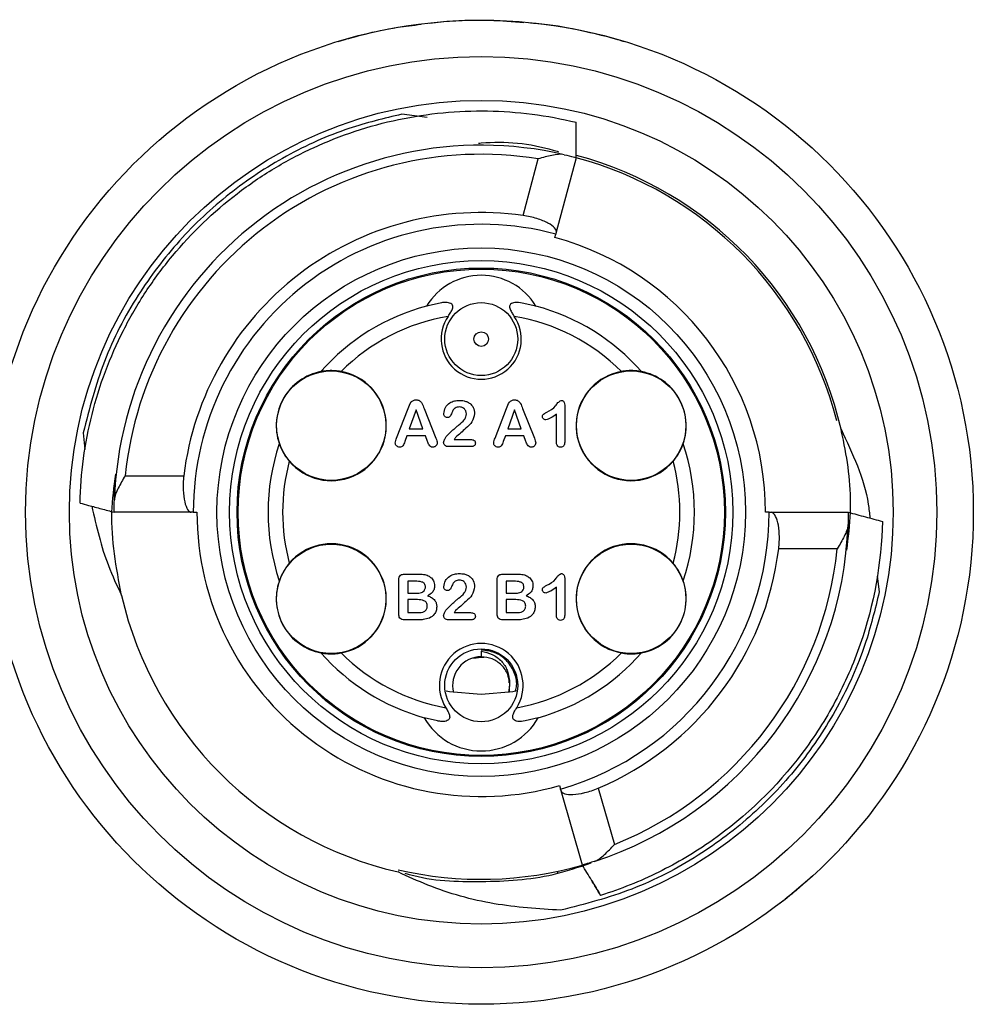
# Model space of a CAD drawing. Units: millimetres. Extents: x 0 to 210, y 0 to 297.
# Drawn here: x 45 to 72, y 60 to 87 of the extents above; entities that cross this region are included whole.
import ezdxf

# ---------------------------------------------------------------- set-up
doc = ezdxf.new("R2010")
doc.units = ezdxf.units.MM

msp = doc.modelspace()

# ---------------------------------------------------------------- linework, layer by layer
for p, q in [((56.558, 84.286), (55.862, 84.373)), ((59.188, 81.595), (59.604, 83.149)), ((60.648, 83.181), (60.1, 81.136)), ((60.06, 80.988), (60.086, 81.085)), ((60.1, 81.136), (60.086, 81.085)), ((56.915, 79.194), (56.544, 79.109)), ((59.539, 79.109), (59.168, 79.194)), ((55.72, 75.482), (56.038, 76.298)), ((56.253, 76.261), (56.069, 75.741)), ((56.441, 75.741), (56.253, 76.261)), ((56.474, 76.3), (56.799, 75.489)), ((58.42, 75.482), (58.738, 76.298)), ((58.953, 76.261), (58.769, 75.741)), ((59.141, 75.741), (58.953, 76.261)), ((59.174, 76.3), (59.499, 75.489)), ((60.333, 76.39), (60.333, 75.41)), ((60.106, 75.375), (60.106, 76.148)), ((56.069, 75.741), (56.441, 75.741)), ((58.769, 75.741), (59.141, 75.741)), ((47.122, 75.634), (47.167, 75.175)), ((56.003, 75.546), (55.944, 75.391)), ((56.509, 75.546), (56.003, 75.546)), ((56.568, 75.395), (56.509, 75.546)), ((57.297, 75.449), (57.745, 75.449)), ((58.703, 75.546), (58.644, 75.391)), ((59.209, 75.546), (58.703, 75.546)), ((59.268, 75.395), (59.209, 75.546)), ((57.773, 75.254), (57.146, 75.254)), ((48.273, 74.454), (49.881, 74.454)), ((51.436, 74.379), (51.406, 74.379)), ((50.088, 73.454), (47.972, 73.454)), ((50.142, 73.454), (50.088, 73.454)), ((50.142, 73.454), (50.242, 73.454)), ((65.942, 73.454), (65.842, 73.454)), ((65.942, 73.454), (65.995, 73.454)), ((65.995, 73.454), (68.112, 73.454)), ((51.406, 72.529), (51.436, 72.529)), ((67.811, 72.454), (66.202, 72.454)), ((55.781, 70.659), (55.781, 71.6)), ((55.934, 71.755), (56.338, 71.755)), ((58.481, 70.659), (58.481, 71.6)), ((58.634, 71.755), (59.038, 71.755)), ((60.333, 71.64), (60.333, 70.66)), ((68.907, 71.701), (68.961, 71.274)), ((56.025, 71.56), (56.025, 71.235)), ((56.233, 71.56), (56.025, 71.56)), ((58.725, 71.56), (58.725, 71.235)), ((58.933, 71.56), (58.725, 71.56)), ((60.106, 70.625), (60.106, 71.398)), ((56.025, 71.235), (56.26, 71.235)), ((56.025, 71.056), (56.025, 70.699)), ((56.292, 71.056), (56.025, 71.056)), ((58.725, 71.235), (58.96, 71.235)), ((58.725, 71.056), (58.725, 70.699)), ((58.992, 71.056), (58.725, 71.056)), ((56.316, 70.504), (55.934, 70.504)), ((56.025, 70.699), (56.301, 70.699)), ((57.773, 70.504), (57.146, 70.504)), ((57.297, 70.699), (57.745, 70.699)), ((59.016, 70.504), (58.634, 70.504)), ((58.725, 70.699), (59.001, 70.699)), ((58.042, 69.643), (58.042, 69.489)), ((58.815, 68.704), (58.791, 68.51)), ((56.838, 67.729), (56.476, 67.817)), ((59.607, 67.817), (59.245, 67.729)), ((60.192, 65.956), (60.219, 65.86)), ((60.234, 65.808), (60.219, 65.86)), ((60.817, 63.774), (60.234, 65.808)), ((61.252, 65.885), (61.696, 64.339)), ((67.764, 64.086), (67.764, 64.087)), ((60.142, 63.556), (60.142, 63.605))]:
    msp.add_line(p, q)
at = {"flags": 128}
for points in [[(57.833, 69.449), (58.041, 69.478), (58.114, 69.474)], [(58.813, 68.849), (58.807, 68.531), (58.803, 68.512)], [(58.042, 68.454), (57.173, 68.53), (57.076, 68.548)], [(59.03, 68.552), (58.91, 68.53), (58.042, 68.454)]]:
    msp.add_lwpolyline(points, dxfattribs=at)
for centre, radius in [((58.042, 73.454), 13.5), ((58.042, 73.454), 12.5), ((58.042, 73.454), 11.3), ((58.042, 73.454), 7.25), ((58.042, 73.454), 6.903), ((58.042, 73.454), 6.7), ((58.042, 73.454), 6.67), ((58.042, 78.204), 1), ((58.042, 78.204), 0.2), ((53.928, 75.829), 1.5), ((62.155, 75.829), 1.5), ((53.928, 71.079), 1.5), ((62.155, 71.079), 1.5), ((58.042, 68.704), 1)]:
    msp.add_circle(centre, radius)
for centre, radius, start, end in [((58.042, 73.454), 10.07, 76.9267, 178.0733), ((58.042, 73.454), 9.82, 80.8447, 174.1553), ((58.042, 73.454), 10.13, 13.0085, 75.0564), ((58.042, 73.454), 10.07, 14.4394, 75), ((58.042, 73.454), 8.222, 81.9863, 173.0137), ((58.042, 73.454), 7.9, 75, 180), ((58.042, 73.454), 7.8, 0, 75), ((58.042, 78.204), 1.75, 31.1408, 148.8592), ((58.042, 73.454), 5.85, 104.8351, 138.7404), ((58.042, 73.454), 5.85, 41.2596, 75.1649), ((58.042, 73.454), 5.45, 99.5664, 134.8919), ((58.042, 78.204), 1.1, 145.4264, 34.5736), ((58.042, 73.454), 5.45, 45.1081, 80.4336), ((53.928, 75.829), 1.51, 100.837, 199.1676), ((53.928, 75.829), 1.51, 220.1993, 79.8053), ((62.155, 75.829), 1.51, 100.1947, 319.8007), ((62.155, 75.829), 1.51, 340.8324, 79.163), ((58.042, 73.454), 5.85, 161.2641, 198.7359), ((58.042, 73.454), 5.85, 341.2641, 18.7359), ((58.042, 73.454), 5.45, 165.1127, 194.8873), ((58.042, 73.454), 5.45, 345.1127, 14.8873), ((58.042, 73.454), 7.8, 180, 286), ((58.042, 73.454), 7.9, 286, 0), ((58.042, 73.454), 10.07, 287.9267, 358.0733), ((53.928, 71.079), 1.51, 280.1947, 139.8007), ((62.155, 71.079), 1.51, 40.1993, 259.8053), ((58.042, 73.454), 8.222, 292.9863, 353.0137), ((58.042, 73.454), 9.82, 291.8447, 354.1553), ((53.928, 71.079), 1.51, 160.8324, 259.163), ((62.155, 71.079), 1.51, 280.837, 19.1676), ((58.042, 73.454), 10.13, 193.0085, 256.9915), ((58.042, 68.704), 1.149, 327.7802, 212.2198), ((58.042, 73.454), 5.85, 221.2596, 254.4801), ((58.042, 73.454), 5.45, 225.1081, 259.7257), ((58.042, 68.704), 0.785, 90, 194.1358), ((58.042, 73.454), 5.45, 280.2743, 314.8919), ((58.042, 73.454), 5.85, 285.5199, 318.7404), ((58.042, 68.704), 1.799, 209.5302, 330.4698), ((58.042, 73.454), 10.07, 256.8922, 286)]:
    msp.add_arc(centre, radius, start, end)
for points, knots in [([(54.113, 86.369), (54.151, 86.382), (54.227, 86.406), (54.83, 86.57), (55.567, 86.744), (56.174, 86.814), (56.395, 86.84)], [0, 0, 0, 0, 0.273637, 0.546864, 0.8348, 1, 1, 1, 1]), ([(56.63, 86.869), (56.733, 86.883), (57.232, 86.951), (58.166, 86.976), (58.905, 86.916), (59.215, 86.891)], [0, 0, 0, 0, 0.131112, 0.634905, 1, 1, 1, 1]), ([(59.397, 86.879), (59.449, 86.876), (59.932, 86.847), (60.718, 86.691), (61.568, 86.493), (61.933, 86.38), (61.962, 86.372), (61.97, 86.369)], [0, 0, 0, 0, 0.034158, 0.31677, 0.603735, 0.883215, 1, 1, 1, 1]), ([(47.035, 73.705), (47.053, 74.517), (47.163, 75.339), (47.565, 76.938), (47.857, 77.715), (48.411, 78.806), (48.614, 79.156), (49.062, 79.838), (49.306, 80.168), (50.094, 81.118), (50.694, 81.694), (51.671, 82.443), (52.01, 82.674), (52.706, 83.093), (53.065, 83.283), (54.18, 83.797), (54.969, 84.059), (56.179, 84.313), (56.586, 84.375), (57.401, 84.453), (57.807, 84.469), (59.025, 84.45), (59.847, 84.346), (60.648, 84.151)], [0, 0, 0, 0, 0.125, 0.125, 0.25, 0.25, 0.3125, 0.3125, 0.375, 0.375, 0.5, 0.5, 0.5625, 0.5625, 0.625, 0.625, 0.75, 0.75, 0.8125, 0.8125, 0.875, 0.875, 1, 1, 1, 1]), ([(55.862, 84.373), (55.374, 84.256), (54.277, 83.991), (52.671, 83.262), (51.098, 82.228), (49.725, 80.935), (48.556, 79.39), (47.631, 77.614), (47.292, 76.294), (47.122, 75.634)], [0, 0, 0, 0, 0.114888, 0.258245, 0.401601, 0.544958, 0.688315, 0.844158, 1, 1, 1, 1]), ([(60.648, 83.181), (60.648, 83.262), (60.648, 83.344), (60.648, 83.425), (60.648, 83.506), (60.648, 83.588), (60.648, 83.669), (60.648, 83.83), (60.648, 83.99), (60.648, 84.151)], [0, 0, 0, 0, 0.0002513065, 0.0002513065, 0.0002513065, 0.0005026131, 0.0005026131, 0.0005026131, 0.0009987674, 0.0009987674, 0.0009987674, 0.0009987674]), ([(57.966, 83.576), (57.991, 83.579), (58.674, 83.648), (59.433, 83.57), (60.114, 83.36), (60.164, 83.344)], [0, 0, 0, 0, 0.034489, 0.929414, 1, 1, 1, 1]), ([(60.319, 83.263), (60.222, 83.285), (60.103, 83.269), (59.858, 83.221), (59.73, 83.185), (59.604, 83.149)], [0, 0, 0, 0, 0.5, 0.5, 1, 1, 1, 1]), ([(60.1, 81.136), (60.109, 81.17), (60.094, 81.209), (60.016, 81.296), (59.954, 81.342), (59.788, 81.432), (59.684, 81.475), (59.451, 81.547), (59.321, 81.576), (59.188, 81.595)], [0, 0, 0, 0, 0.25, 0.25, 0.5, 0.5, 0.75, 0.75, 1, 1, 1, 1]), ([(57.136, 78.828), (57.136, 78.828), (57.162, 78.865), (57.206, 78.933), (57.251, 79.021), (57.266, 79.087), (57.258, 79.133), (57.228, 79.172), (57.158, 79.205), (57.047, 79.215), (56.958, 79.201), (56.915, 79.194)], [0, 0, 0, 0, 0.0001981, 0.1640636, 0.2921176, 0.3672051, 0.4429512, 0.5084334, 0.6136839, 0.8157614, 1, 1, 1, 1]), ([(59.168, 79.194), (59.098, 79.204), (59.005, 79.217), (58.898, 79.194), (58.849, 79.167), (58.822, 79.126), (58.818, 79.078), (58.838, 79.007), (58.885, 78.921), (58.927, 78.858), (58.947, 78.828)], [0, 0, 0, 0, 0.297407, 0.400206, 0.503761, 0.571799, 0.640069, 0.7251, 0.869304, 1, 1, 1, 1]), ([(54.195, 77.315), (54.141, 77.323), (54.021, 77.34), (53.856, 77.339), (53.732, 77.327), (53.664, 77.316), (53.645, 77.312), (53.644, 77.312), (53.644, 77.312)], [0, 0, 0, 0, 0.221063, 0.488302, 0.708548, 0.855029, 0.973771, 1, 1, 1, 1]), ([(62.439, 77.312), (62.435, 77.313), (62.427, 77.314), (62.359, 77.326), (62.238, 77.339), (62.068, 77.341), (61.943, 77.323), (61.888, 77.315)], [0, 0, 0, 0, 0.136393, 0.271895, 0.490143, 0.776749, 1, 1, 1, 1]), ([(56.038, 76.298), (56.058, 76.362), (56.085, 76.451), (56.177, 76.531), (56.229, 76.535), (56.255, 76.538)], [0, 0, 0, 0, 0.560981, 0.780309, 1, 1, 1, 1]), ([(56.255, 76.538), (56.289, 76.534), (56.355, 76.526), (56.431, 76.427), (56.458, 76.348), (56.474, 76.3)], [0, 0, 0, 0, 0.278368, 0.55723, 1, 1, 1, 1]), ([(57.014, 76.159), (57.024, 76.218), (57.044, 76.334), (57.166, 76.454), (57.305, 76.514), (57.397, 76.519), (57.443, 76.521)], [0, 0, 0, 0, 0.279017, 0.558344, 0.778986, 1, 1, 1, 1]), ([(57.443, 76.521), (57.486, 76.52), (57.562, 76.517), (57.634, 76.491), (57.666, 76.479)], [0, 0, 0, 0, 0.56015, 1, 1, 1, 1]), ([(57.666, 76.479), (57.697, 76.46), (57.76, 76.421), (57.84, 76.312), (57.853, 76.217), (57.861, 76.159)], [0, 0, 0, 0, 0.28054, 0.561217, 1, 1, 1, 1]), ([(58.738, 76.298), (58.758, 76.362), (58.785, 76.451), (58.877, 76.531), (58.929, 76.535), (58.955, 76.538)], [0, 0, 0, 0, 0.5609809, 0.780309, 1, 1, 1, 1]), ([(58.955, 76.538), (58.989, 76.534), (59.055, 76.526), (59.131, 76.427), (59.158, 76.348), (59.174, 76.3)], [0, 0, 0, 0, 0.278368, 0.55723, 1, 1, 1, 1]), ([(59.845, 76.199), (59.932, 76.246), (60.054, 76.312), (60.138, 76.466), (60.204, 76.503), (60.235, 76.521)], [0, 0, 0, 0, 0.56582, 0.789803, 1, 1, 1, 1]), ([(60.235, 76.521), (60.247, 76.52), (60.27, 76.518), (60.299, 76.498), (60.328, 76.456), (60.331, 76.417), (60.333, 76.39)], [0, 0, 0, 0, 0.18695, 0.373861, 0.561055, 1, 1, 1, 1]), ([(57.261, 76.243), (57.246, 76.203), (57.224, 76.143), (57.186, 76.074), (57.145, 76.055), (57.124, 76.053), (57.113, 76.053)], [0, 0, 0, 0, 0.500902, 0.749996, 0.874871, 1, 1, 1, 1]), ([(57.438, 76.343), (57.418, 76.341), (57.378, 76.339), (57.312, 76.308), (57.281, 76.268), (57.261, 76.243)], [0, 0, 0, 0, 0.280587, 0.560928, 1, 1, 1, 1]), ([(57.633, 76.152), (57.63, 76.18), (57.623, 76.238), (57.57, 76.301), (57.505, 76.337), (57.46, 76.341), (57.438, 76.343)], [0, 0, 0, 0, 0.279618, 0.559023, 0.779407, 1, 1, 1, 1]), ([(59.721, 76.081), (59.723, 76.098), (59.727, 76.134), (59.783, 76.168), (59.821, 76.187), (59.845, 76.199)], [0, 0, 0, 0, 0.2781421, 0.557555, 1, 1, 1, 1]), ([(57.113, 76.053), (57.097, 76.054), (57.067, 76.058), (57.033, 76.087), (57.016, 76.123), (57.014, 76.147), (57.014, 76.159)], [0, 0, 0, 0, 0.279459, 0.558854, 0.779173, 1, 1, 1, 1]), ([(57.861, 76.159), (57.844, 76.079), (57.811, 75.918), (57.583, 75.727), (57.432, 75.589), (57.34, 75.505)], [0, 0, 0, 0, 0.277339, 0.557788, 1, 1, 1, 1]), ([(57.421, 75.844), (57.478, 75.889), (57.557, 75.952), (57.623, 76.067), (57.63, 76.124), (57.633, 76.152)], [0, 0, 0, 0, 0.559727, 0.780163, 1, 1, 1, 1]), ([(59.813, 75.985), (59.799, 75.987), (59.771, 75.991), (59.743, 76.018), (59.724, 76.048), (59.722, 76.07), (59.721, 76.081)], [0, 0, 0, 0, 0.27899, 0.559064, 0.77951, 1, 1, 1, 1]), ([(60.106, 76.148), (60.055, 76.109), (59.966, 76.039), (59.859, 76.002), (59.813, 75.985)], [0, 0, 0, 0, 0.562077, 1, 1, 1, 1]), ([(57.084, 75.528), (57.12, 75.566), (57.18, 75.628), (57.267, 75.711), (57.341, 75.781), (57.394, 75.823), (57.421, 75.844)], [0, 0, 0, 0, 0.340042, 0.560072, 0.780092, 1, 1, 1, 1]), ([(68.069, 72.412), (68.114, 72.758), (68.242, 73.762), (68.098, 74.884), (67.934, 75.632), (67.912, 75.734)], [0, 0, 0, 0, 0.313187, 0.905957, 1, 1, 1, 1]), ([(67.912, 75.734), (68.228, 75.064), (68.6, 74.277), (68.693, 73.422), (68.707, 73.294)], [0, 0, 0, 0, 0.850593, 1, 1, 1, 1]), ([(55.683, 75.353), (55.688, 75.377), (55.695, 75.422), (55.712, 75.464), (55.72, 75.482)], [0, 0, 0, 0, 0.558797, 1, 1, 1, 1]), ([(55.944, 75.391), (55.931, 75.351), (55.912, 75.295), (55.855, 75.24), (55.821, 75.238), (55.804, 75.238)], [0, 0, 0, 0, 0.561964, 0.779843, 1, 1, 1, 1]), ([(56.714, 75.238), (56.692, 75.24), (56.648, 75.246), (56.601, 75.313), (56.581, 75.364), (56.568, 75.395)], [0, 0, 0, 0, 0.2784437, 0.5572139, 1, 1, 1, 1]), ([(56.799, 75.489), (56.809, 75.465), (56.827, 75.421), (56.834, 75.375), (56.837, 75.354)], [0, 0, 0, 0, 0.560717, 1, 1, 1, 1]), ([(57.01, 75.37), (57.018, 75.403), (57.032, 75.461), (57.068, 75.508), (57.084, 75.528)], [0, 0, 0, 0, 0.5590229, 1, 1, 1, 1]), ([(57.146, 75.254), (57.128, 75.255), (57.09, 75.257), (57.044, 75.286), (57.015, 75.326), (57.012, 75.355), (57.01, 75.37)], [0, 0, 0, 0, 0.280588, 0.559832, 0.780001, 1, 1, 1, 1]), ([(57.34, 75.505), (57.331, 75.495), (57.316, 75.477), (57.303, 75.457), (57.297, 75.449)], [0, 0, 0, 0, 0.559891, 1, 1, 1, 1]), ([(57.745, 75.449), (57.763, 75.448), (57.798, 75.447), (57.845, 75.428), (57.877, 75.393), (57.88, 75.365), (57.882, 75.351)], [0, 0, 0, 0, 0.281068, 0.560884, 0.780364, 1, 1, 1, 1]), ([(58.383, 75.353), (58.388, 75.377), (58.395, 75.422), (58.412, 75.464), (58.42, 75.482)], [0, 0, 0, 0, 0.558797, 1, 1, 1, 1]), ([(58.644, 75.391), (58.631, 75.351), (58.612, 75.295), (58.555, 75.24), (58.521, 75.238), (58.504, 75.238)], [0, 0, 0, 0, 0.561964, 0.779843, 1, 1, 1, 1]), ([(59.414, 75.238), (59.392, 75.24), (59.348, 75.246), (59.301, 75.313), (59.281, 75.364), (59.268, 75.395)], [0, 0, 0, 0, 0.278444, 0.557214, 1, 1, 1, 1]), ([(59.499, 75.489), (59.509, 75.465), (59.527, 75.421), (59.534, 75.375), (59.537, 75.354)], [0, 0, 0, 0, 0.560717, 1, 1, 1, 1]), ([(60.219, 75.238), (60.2, 75.24), (60.162, 75.244), (60.112, 75.296), (60.108, 75.345), (60.106, 75.375)], [0, 0, 0, 0, 0.280419, 0.560124, 1, 1, 1, 1]), ([(60.333, 75.41), (60.331, 75.37), (60.329, 75.32), (60.298, 75.27), (60.268, 75.243), (60.238, 75.24), (60.219, 75.238)], [0, 0, 0, 0, 0.499492, 0.625286, 0.750812, 1, 1, 1, 1]), ([(52.502, 75.333), (52.503, 75.329), (52.506, 75.321), (52.53, 75.256), (52.579, 75.145), (52.662, 74.997), (52.74, 74.898), (52.775, 74.854)], [0, 0, 0, 0, 0.136393, 0.271895, 0.490143, 0.776749, 1, 1, 1, 1]), ([(55.804, 75.238), (55.787, 75.24), (55.752, 75.244), (55.714, 75.276), (55.688, 75.312), (55.685, 75.339), (55.683, 75.353)], [0, 0, 0, 0, 0.279608, 0.559651, 0.779958, 1, 1, 1, 1]), ([(56.837, 75.354), (56.834, 75.337), (56.829, 75.302), (56.794, 75.265), (56.756, 75.241), (56.728, 75.239), (56.714, 75.238)], [0, 0, 0, 0, 0.278987, 0.559139, 0.779569, 1, 1, 1, 1]), ([(57.882, 75.351), (57.88, 75.335), (57.876, 75.304), (57.847, 75.27), (57.809, 75.256), (57.785, 75.254), (57.773, 75.254)], [0, 0, 0, 0, 0.279497, 0.558651, 0.779106, 1, 1, 1, 1]), ([(58.504, 75.238), (58.487, 75.24), (58.452, 75.244), (58.414, 75.276), (58.388, 75.312), (58.385, 75.339), (58.383, 75.353)], [0, 0, 0, 0, 0.2796082, 0.5596509, 0.7799584, 1, 1, 1, 1]), ([(59.537, 75.354), (59.534, 75.337), (59.529, 75.302), (59.494, 75.265), (59.456, 75.241), (59.428, 75.239), (59.414, 75.238)], [0, 0, 0, 0, 0.278987, 0.559139, 0.779569, 1, 1, 1, 1]), ([(63.309, 74.854), (63.343, 74.897), (63.418, 74.992), (63.5, 75.135), (63.551, 75.249), (63.575, 75.313), (63.581, 75.332), (63.582, 75.333), (63.582, 75.333)], [0, 0, 0, 0, 0.221063, 0.488302, 0.708548, 0.855029, 0.973771, 1, 1, 1, 1]), ([(48.172, 71.174), (48.03, 71.933), (47.823, 73.04), (47.968, 74.149), (48.014, 74.496)], [0, 0, 0, 0, 0.6866502, 1, 1, 1, 1]), ([(48.273, 74.454), (48.205, 74.342), (48.139, 74.229), (48.027, 74.004), (47.981, 73.891), (47.977, 73.792)], [0, 0, 0, 0, 0.5, 0.5, 1, 1, 1, 1]), ([(47.978, 73.793), (47.982, 73.892), (47.99, 74.094), (48.008, 74.315), (48.02, 74.437), (48.021, 74.449), (48.021, 74.454)], [0, 0, 0, 0, 0.265648, 0.541131, 0.817182, 1, 1, 1, 1]), ([(49.881, 74.454), (49.865, 74.321), (49.859, 74.188), (49.869, 73.944), (49.884, 73.832), (49.927, 73.649), (49.956, 73.576), (50.019, 73.479), (50.053, 73.454), (50.088, 73.454)], [0, 0, 0, 0, 0.25, 0.25, 0.5, 0.5, 0.75, 0.75, 1, 1, 1, 1]), ([(47.972, 73.454), (47.972, 73.454), (47.972, 73.485), (47.973, 73.601), (47.974, 73.687), (47.977, 73.792)], [0, 0, 0, 0, 0.5, 0.5, 1, 1, 1, 1]), ([(47.035, 73.705), (47.113, 73.684), (47.191, 73.663), (47.269, 73.642), (47.386, 73.611), (47.503, 73.579), (47.62, 73.548), (47.737, 73.517), (47.854, 73.485), (47.972, 73.454)], [0, 0, 0, 0, 0.000251306, 0.000251306, 0.000251306, 0.000628666, 0.000628666, 0.000628666, 0.001006026, 0.001006026, 0.001006026, 0.001006026]), ([(47.355, 73.619), (47.483, 73.067), (47.679, 72.225), (48.045, 71.444), (48.172, 71.174)], [0, 0, 0, 0, 0.65451, 1, 1, 1, 1]), ([(66.202, 72.454), (66.218, 72.587), (66.224, 72.719), (66.215, 72.964), (66.2, 73.076), (66.156, 73.259), (66.127, 73.331), (66.064, 73.429), (66.03, 73.454), (65.995, 73.454)], [0, 0, 0, 0, 0.25, 0.25, 0.5, 0.5, 0.75, 0.75, 1, 1, 1, 1]), ([(68.112, 73.454), (68.112, 73.454), (68.112, 73.423), (68.111, 73.307), (68.109, 73.22), (68.106, 73.115)], [0, 0, 0, 0, 0.5, 0.5, 1, 1, 1, 1]), ([(68.112, 73.454), (68.268, 73.412), (68.424, 73.37), (68.58, 73.328), (68.658, 73.307), (68.736, 73.286), (68.814, 73.265), (68.893, 73.245), (68.971, 73.224), (69.049, 73.203)], [0, 0, 0, 0, 0.000503013, 0.000503013, 0.000503013, 0.000754519, 0.000754519, 0.000754519, 0.001006026, 0.001006026, 0.001006026, 0.001006026]), ([(69.049, 73.203), (69.023, 72.07), (68.817, 70.919), (68.251, 69.293), (68.02, 68.767), (67.62, 68.016), (67.477, 67.773), (67.172, 67.294), (67.009, 67.059), (66.149, 65.917), (65.307, 65.103), (63.907, 64.119), (63.421, 63.831), (62.4, 63.327), (61.866, 63.113), (61.317, 62.942)], [0, 0, 0, 0, 0.25, 0.25, 0.375, 0.375, 0.4375, 0.4375, 0.5, 0.5, 0.75, 0.75, 0.875, 0.875, 1, 1, 1, 1]), ([(68.106, 73.115), (68.103, 73.015), (68.056, 72.904), (67.946, 72.68), (67.878, 72.566), (67.811, 72.454)], [0, 0, 0, 0, 0.5, 0.5, 1, 1, 1, 1]), ([(68.106, 73.121), (68.102, 73.02), (68.093, 72.816), (68.075, 72.592), (68.064, 72.471), (68.062, 72.459), (68.062, 72.454)], [0, 0, 0, 0, 0.270593, 0.544221, 0.818413, 1, 1, 1, 1]), ([(52.775, 72.054), (52.74, 72.011), (52.665, 71.915), (52.584, 71.772), (52.532, 71.658), (52.508, 71.594), (52.502, 71.576), (52.502, 71.575), (52.502, 71.575)], [0, 0, 0, 0, 0.221063, 0.488302, 0.708548, 0.855029, 0.973771, 1, 1, 1, 1]), ([(63.582, 71.575), (63.58, 71.579), (63.578, 71.587), (63.554, 71.651), (63.504, 71.763), (63.422, 71.911), (63.343, 72.01), (63.309, 72.054)], [0, 0, 0, 0, 0.136393, 0.271895, 0.490143, 0.776749, 1, 1, 1, 1]), ([(55.781, 71.6), (55.782, 71.623), (55.784, 71.67), (55.82, 71.731), (55.879, 71.753), (55.916, 71.754), (55.934, 71.755)], [0, 0, 0, 0, 0.281117, 0.558571, 0.778814, 1, 1, 1, 1]), ([(56.338, 71.755), (56.392, 71.755), (56.487, 71.755), (56.573, 71.717), (56.611, 71.7)], [0, 0, 0, 0, 0.56103, 1, 1, 1, 1]), ([(56.611, 71.7), (56.64, 71.679), (56.688, 71.644), (56.732, 71.573), (56.757, 71.508), (56.76, 71.461), (56.761, 71.438)], [0, 0, 0, 0, 0.339421, 0.559653, 0.779795, 1, 1, 1, 1]), ([(57.014, 71.409), (57.024, 71.468), (57.044, 71.584), (57.166, 71.704), (57.305, 71.764), (57.397, 71.769), (57.443, 71.771)], [0, 0, 0, 0, 0.2790171, 0.5583436, 0.7789859, 1, 1, 1, 1]), ([(57.438, 71.593), (57.418, 71.591), (57.378, 71.589), (57.312, 71.558), (57.281, 71.518), (57.261, 71.493)], [0, 0, 0, 0, 0.280587, 0.560928, 1, 1, 1, 1]), ([(57.633, 71.402), (57.63, 71.43), (57.623, 71.488), (57.57, 71.551), (57.505, 71.587), (57.46, 71.591), (57.438, 71.593)], [0, 0, 0, 0, 0.279618, 0.559023, 0.779407, 1, 1, 1, 1]), ([(57.443, 71.771), (57.486, 71.77), (57.562, 71.767), (57.634, 71.741), (57.666, 71.729)], [0, 0, 0, 0, 0.56015, 1, 1, 1, 1]), ([(57.666, 71.729), (57.697, 71.71), (57.76, 71.671), (57.84, 71.562), (57.853, 71.467), (57.861, 71.409)], [0, 0, 0, 0, 0.28054, 0.561217, 1, 1, 1, 1]), ([(58.481, 71.6), (58.482, 71.623), (58.484, 71.67), (58.52, 71.731), (58.579, 71.753), (58.616, 71.754), (58.634, 71.755)], [0, 0, 0, 0, 0.281117, 0.558571, 0.778814, 1, 1, 1, 1]), ([(59.038, 71.755), (59.092, 71.755), (59.187, 71.755), (59.273, 71.717), (59.311, 71.7)], [0, 0, 0, 0, 0.56103, 1, 1, 1, 1]), ([(59.311, 71.7), (59.34, 71.679), (59.388, 71.644), (59.432, 71.573), (59.457, 71.508), (59.46, 71.461), (59.461, 71.438)], [0, 0, 0, 0, 0.339421, 0.559653, 0.7797947, 1, 1, 1, 1]), ([(59.845, 71.449), (59.932, 71.496), (60.054, 71.562), (60.138, 71.716), (60.204, 71.753), (60.235, 71.771)], [0, 0, 0, 0, 0.56582, 0.789803, 1, 1, 1, 1]), ([(60.235, 71.771), (60.247, 71.77), (60.27, 71.768), (60.299, 71.748), (60.328, 71.706), (60.331, 71.667), (60.333, 71.64)], [0, 0, 0, 0, 0.18695, 0.373861, 0.561055, 1, 1, 1, 1]), ([(56.51, 71.402), (56.51, 71.418), (56.508, 71.448), (56.491, 71.492), (56.457, 71.524), (56.371, 71.557), (56.295, 71.559), (56.233, 71.56)], [0, 0, 0, 0, 0.125219, 0.250126, 0.374735, 0.499901, 1, 1, 1, 1]), ([(56.26, 71.235), (56.309, 71.236), (56.376, 71.236), (56.456, 71.274), (56.478, 71.306), (56.488, 71.322)], [0, 0, 0, 0, 0.560414, 0.780105, 1, 1, 1, 1]), ([(56.488, 71.322), (56.495, 71.336), (56.508, 71.361), (56.51, 71.39), (56.51, 71.402)], [0, 0, 0, 0, 0.55972, 1, 1, 1, 1]), ([(56.761, 71.438), (56.759, 71.405), (56.753, 71.338), (56.693, 71.231), (56.617, 71.187), (56.571, 71.161)], [0, 0, 0, 0, 0.280665, 0.560787, 1, 1, 1, 1]), ([(57.113, 71.303), (57.097, 71.304), (57.067, 71.308), (57.033, 71.337), (57.016, 71.373), (57.014, 71.397), (57.014, 71.409)], [0, 0, 0, 0, 0.279459, 0.558854, 0.779173, 1, 1, 1, 1]), ([(57.261, 71.493), (57.246, 71.453), (57.224, 71.393), (57.186, 71.324), (57.145, 71.305), (57.124, 71.303), (57.113, 71.303)], [0, 0, 0, 0, 0.500902, 0.749996, 0.874871, 1, 1, 1, 1]), ([(57.861, 71.409), (57.844, 71.329), (57.811, 71.168), (57.583, 70.977), (57.432, 70.839), (57.34, 70.755)], [0, 0, 0, 0, 0.277339, 0.557788, 1, 1, 1, 1]), ([(57.421, 71.094), (57.478, 71.139), (57.557, 71.202), (57.623, 71.317), (57.63, 71.374), (57.633, 71.402)], [0, 0, 0, 0, 0.559727, 0.780163, 1, 1, 1, 1]), ([(59.21, 71.402), (59.21, 71.418), (59.208, 71.448), (59.191, 71.492), (59.157, 71.524), (59.071, 71.557), (58.995, 71.559), (58.933, 71.56)], [0, 0, 0, 0, 0.125219, 0.250126, 0.374735, 0.499901, 1, 1, 1, 1]), ([(58.96, 71.235), (59.009, 71.236), (59.076, 71.236), (59.156, 71.274), (59.178, 71.306), (59.188, 71.322)], [0, 0, 0, 0, 0.5604139, 0.7801046, 1, 1, 1, 1]), ([(59.188, 71.322), (59.195, 71.336), (59.208, 71.361), (59.21, 71.39), (59.21, 71.402)], [0, 0, 0, 0, 0.55972, 1, 1, 1, 1]), ([(59.461, 71.438), (59.459, 71.405), (59.453, 71.338), (59.393, 71.231), (59.317, 71.187), (59.271, 71.161)], [0, 0, 0, 0, 0.280665, 0.5607866, 1, 1, 1, 1]), ([(59.721, 71.331), (59.723, 71.348), (59.727, 71.384), (59.783, 71.418), (59.821, 71.437), (59.845, 71.449)], [0, 0, 0, 0, 0.278142, 0.557555, 1, 1, 1, 1]), ([(59.813, 71.235), (59.799, 71.237), (59.771, 71.241), (59.743, 71.268), (59.724, 71.298), (59.722, 71.32), (59.721, 71.331)], [0, 0, 0, 0, 0.27899, 0.559064, 0.77951, 1, 1, 1, 1]), ([(60.106, 71.398), (60.055, 71.359), (59.966, 71.289), (59.859, 71.252), (59.813, 71.235)], [0, 0, 0, 0, 0.5620765, 1, 1, 1, 1]), ([(56.561, 70.88), (56.558, 70.911), (56.553, 70.958), (56.512, 71.005), (56.432, 71.051), (56.354, 71.054), (56.292, 71.056)], [0, 0, 0, 0, 0.248924, 0.374339, 0.499948, 1, 1, 1, 1]), ([(56.571, 71.161), (56.609, 71.147), (56.683, 71.12), (56.768, 71.046), (56.815, 70.952), (56.819, 70.89), (56.821, 70.859)], [0, 0, 0, 0, 0.280525, 0.559964, 0.77974, 1, 1, 1, 1]), ([(57.084, 70.778), (57.12, 70.816), (57.18, 70.878), (57.267, 70.961), (57.341, 71.031), (57.394, 71.073), (57.421, 71.094)], [0, 0, 0, 0, 0.340042, 0.560072, 0.780092, 1, 1, 1, 1]), ([(59.261, 70.88), (59.258, 70.911), (59.253, 70.958), (59.212, 71.005), (59.132, 71.051), (59.054, 71.054), (58.992, 71.056)], [0, 0, 0, 0, 0.248924, 0.374339, 0.499948, 1, 1, 1, 1]), ([(59.271, 71.161), (59.309, 71.147), (59.383, 71.12), (59.468, 71.046), (59.515, 70.952), (59.519, 70.89), (59.521, 70.859)], [0, 0, 0, 0, 0.280525, 0.559964, 0.77974, 1, 1, 1, 1]), ([(68.961, 71.274), (68.844, 70.786), (68.579, 69.689), (67.85, 68.083), (66.816, 66.51), (65.522, 65.137), (63.978, 63.968), (62.202, 63.043), (60.882, 62.704), (60.222, 62.534)], [0, 0, 0, 0, 0.1148876, 0.2582445, 0.4016014, 0.5449584, 0.6883153, 0.8441576, 1, 1, 1, 1]), ([(56.301, 70.699), (56.362, 70.702), (56.439, 70.705), (56.514, 70.756), (56.553, 70.804), (56.558, 70.85), (56.561, 70.88)], [0, 0, 0, 0, 0.499394, 0.625043, 0.750559, 1, 1, 1, 1]), ([(56.821, 70.859), (56.818, 70.822), (56.811, 70.749), (56.75, 70.629), (56.669, 70.579), (56.62, 70.549)], [0, 0, 0, 0, 0.280982, 0.561777, 1, 1, 1, 1]), ([(57.01, 70.62), (57.018, 70.653), (57.032, 70.711), (57.068, 70.758), (57.084, 70.778)], [0, 0, 0, 0, 0.559023, 1, 1, 1, 1]), ([(59.001, 70.699), (59.062, 70.702), (59.139, 70.705), (59.214, 70.756), (59.253, 70.804), (59.258, 70.85), (59.261, 70.88)], [0, 0, 0, 0, 0.499394, 0.625043, 0.750559, 1, 1, 1, 1]), ([(59.521, 70.859), (59.518, 70.822), (59.511, 70.749), (59.45, 70.629), (59.369, 70.579), (59.32, 70.549)], [0, 0, 0, 0, 0.280982, 0.561777, 1, 1, 1, 1]), ([(55.934, 70.504), (55.911, 70.505), (55.863, 70.506), (55.804, 70.544), (55.783, 70.604), (55.782, 70.641), (55.781, 70.659)], [0, 0, 0, 0, 0.281087, 0.558049, 0.778629, 1, 1, 1, 1]), ([(56.62, 70.549), (56.564, 70.533), (56.464, 70.504), (56.361, 70.504), (56.316, 70.504)], [0, 0, 0, 0, 0.559108, 1, 1, 1, 1]), ([(57.146, 70.504), (57.128, 70.505), (57.09, 70.507), (57.044, 70.536), (57.015, 70.576), (57.012, 70.605), (57.01, 70.62)], [0, 0, 0, 0, 0.280588, 0.559832, 0.780001, 1, 1, 1, 1]), ([(57.34, 70.755), (57.331, 70.745), (57.316, 70.727), (57.303, 70.707), (57.297, 70.699)], [0, 0, 0, 0, 0.559891, 1, 1, 1, 1]), ([(57.745, 70.699), (57.763, 70.698), (57.798, 70.697), (57.845, 70.678), (57.877, 70.643), (57.88, 70.615), (57.882, 70.601)], [0, 0, 0, 0, 0.281068, 0.560884, 0.780364, 1, 1, 1, 1]), ([(57.882, 70.601), (57.88, 70.585), (57.876, 70.554), (57.847, 70.52), (57.809, 70.506), (57.785, 70.504), (57.773, 70.504)], [0, 0, 0, 0, 0.279497, 0.558651, 0.779106, 1, 1, 1, 1]), ([(58.634, 70.504), (58.611, 70.505), (58.563, 70.506), (58.504, 70.544), (58.483, 70.604), (58.482, 70.641), (58.481, 70.659)], [0, 0, 0, 0, 0.281087, 0.558049, 0.778629, 1, 1, 1, 1]), ([(59.32, 70.549), (59.264, 70.533), (59.164, 70.504), (59.061, 70.504), (59.016, 70.504)], [0, 0, 0, 0, 0.559108, 1, 1, 1, 1]), ([(60.219, 70.488), (60.2, 70.49), (60.162, 70.494), (60.112, 70.546), (60.108, 70.595), (60.106, 70.625)], [0, 0, 0, 0, 0.280419, 0.560124, 1, 1, 1, 1]), ([(60.333, 70.66), (60.331, 70.62), (60.329, 70.57), (60.298, 70.52), (60.268, 70.493), (60.238, 70.49), (60.219, 70.488)], [0, 0, 0, 0, 0.499492, 0.625286, 0.750812, 1, 1, 1, 1]), ([(53.644, 69.596), (53.648, 69.595), (53.657, 69.593), (53.724, 69.582), (53.846, 69.569), (54.015, 69.566), (54.14, 69.585), (54.195, 69.593)], [0, 0, 0, 0, 0.136393, 0.271895, 0.490143, 0.776749, 1, 1, 1, 1]), ([(58.982, 68.551), (58.994, 68.602), (59.037, 68.775), (58.956, 69.087), (58.747, 69.405), (58.422, 69.63), (58.17, 69.659), (58.042, 69.674)], [0, 0, 0, 0, 0.093097, 0.3181698, 0.549173, 0.7710076, 1, 1, 1, 1]), ([(58.042, 69.643), (58.144, 69.62), (58.35, 69.573), (58.602, 69.384), (58.771, 69.131), (58.8, 68.941), (58.813, 68.849)], [0, 0, 0, 0, 0.261132, 0.52253, 0.769082, 1, 1, 1, 1]), ([(58.812, 68.777), (58.803, 68.854), (58.78, 69.035), (58.609, 69.271), (58.35, 69.453), (58.146, 69.477), (58.042, 69.489)], [0, 0, 0, 0, 0.199118, 0.470477, 0.731015, 1, 1, 1, 1]), ([(61.888, 69.593), (61.942, 69.585), (62.063, 69.567), (62.227, 69.568), (62.352, 69.581), (62.419, 69.592), (62.438, 69.596), (62.439, 69.596), (62.439, 69.596)], [0, 0, 0, 0, 0.221063, 0.488302, 0.708548, 0.855029, 0.973771, 1, 1, 1, 1]), ([(57.07, 68.091), (57.092, 68.054), (57.132, 67.989), (57.17, 67.9), (57.181, 67.833), (57.17, 67.785), (57.135, 67.745), (57.058, 67.713), (56.951, 67.709), (56.869, 67.724), (56.838, 67.729)], [0, 0, 0, 0, 0.1592413, 0.2834208, 0.3644814, 0.4461719, 0.5174744, 0.6355566, 0.8598055, 1, 1, 1, 1]), ([(59.245, 67.729), (59.177, 67.719), (59.085, 67.705), (58.98, 67.729), (58.931, 67.759), (58.907, 67.803), (58.903, 67.857), (58.926, 67.937), (58.969, 68.018), (59.003, 68.073), (59.014, 68.091)], [0, 0, 0, 0, 0.29997, 0.407261, 0.515411, 0.588673, 0.662065, 0.758975, 0.922756, 1, 1, 1, 1]), ([(60.234, 65.808), (60.244, 65.775), (60.277, 65.749), (60.388, 65.715), (60.465, 65.707), (60.653, 65.716), (60.765, 65.732), (61.002, 65.791), (61.129, 65.833), (61.252, 65.885)], [0, 0, 0, 0, 0.25, 0.25, 0.5, 0.5, 0.75, 0.75, 1, 1, 1, 1]), ([(61.141, 63.873), (61.236, 63.903), (61.33, 63.979), (61.515, 64.146), (61.606, 64.243), (61.696, 64.339)], [0, 0, 0, 0, 0.5, 0.5, 1, 1, 1, 1]), ([(55.942, 63.556), (55.984, 63.543), (56.658, 63.335), (58.045, 63.297), (59.738, 63.387), (60.711, 63.717), (61.056, 63.834)], [0, 0, 0, 0, 0.025639, 0.407847, 0.790055, 1, 1, 1, 1]), ([(61.317, 62.942), (61.275, 63.012), (61.233, 63.082), (61.191, 63.151), (61.149, 63.221), (61.108, 63.291), (61.066, 63.361), (60.983, 63.498), (60.9, 63.636), (60.817, 63.774)], [0, 0, 0, 0, 0.0002513065, 0.0002513065, 0.0002513065, 0.000502613, 0.000502613, 0.000502613, 0.0009987687, 0.0009987687, 0.0009987687, 0.0009987687]), ([(60.222, 62.534), (59.611, 62.573), (58.371, 62.652), (56.874, 63.072), (56.032, 63.459), (55.761, 63.584)], [0, 0, 0, 0, 0.397168, 0.806564, 1, 1, 1, 1]), ([(67.18, 63.517), (67.063, 63.412), (66.833, 63.204), (66.532, 62.957), (66.324, 62.792), (66.225, 62.717), (66.216, 62.71), (66.212, 62.707)], [0, 0, 0, 0, 0.232876, 0.461184, 0.665571, 0.87303, 1, 1, 1, 1])]:
    msp.add_open_spline(points, degree=3, knots=knots)
for points in [[(60.319, 83.263), (60.526, 83.215), (60.648, 83.181), (60.648, 83.181)], [(61.141, 63.873), (60.939, 63.807), (60.817, 63.774), (60.817, 63.774)], [(61.069, 63.355), (61.152, 63.217), (61.234, 63.08), (61.317, 62.942)]]:
    msp.add_open_spline(points, degree=3)

doc.saveas('drawing.dxf')
